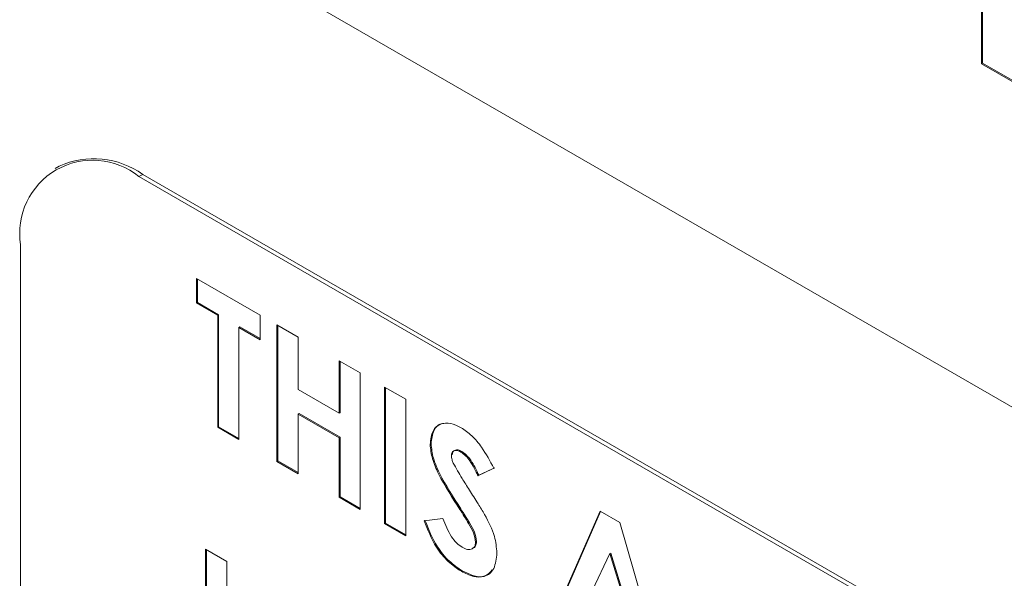
# Model space of a CAD drawing. Units: inches. Extents: x 1.5 to 49.6, y 0.7 to 32.4.
# Drawn here: x 41.4 to 42.1, y 21.4 to 21.9 of the extents above; entities that cross this region are included whole.
import ezdxf

# ---------------------------------------------------------------- set-up
doc = ezdxf.new("R2010")
doc.units = ezdxf.units.IN
doc.header["$LTSCALE"] = 3
doc.header["$MEASUREMENT"] = 0

msp = doc.modelspace()

# ---------------------------------------------------------------- linework, layer by layer
at = {"color": 7, "linetype": 'Continuous', "lineweight": 15}
for p, q in [((41.45383, 21.94724), (42.69126, 21.23288)), ((42.08305, 21.82751), (42.08305, 21.94003)), ((42.08376, 21.82792), (42.08376, 21.93962)), ((42.08376, 21.82792), (42.08305, 21.82751)), ((42.12802, 21.80155), (42.08305, 21.82751)), ((42.12802, 21.80237), (42.08376, 21.82792)), ((41.39416, 21.75093), (41.39133, 21.74929)), ((41.45665, 21.74474), (41.45383, 21.74311)), ((42.69409, 21.03038), (41.45665, 21.74474)), ((42.69126, 21.02875), (41.45383, 21.74311)), ((41.36544, 21.69206), (41.36544, 21.07966)), ((41.49674, 21.66698), (41.54433, 21.63951)), ((41.49674, 21.64866), (41.49674, 21.66698)), ((41.49744, 21.64907), (41.49744, 21.66657)), ((41.49744, 21.64907), (41.49674, 21.64866)), ((41.5126, 21.6395), (41.49674, 21.64866)), ((41.51331, 21.63991), (41.49744, 21.64907)), ((41.51331, 21.63991), (41.5126, 21.6395)), ((41.5126, 21.55575), (41.5126, 21.6395)), ((41.51331, 21.55616), (41.51331, 21.63991)), ((41.54433, 21.63951), (41.54433, 21.62119)), ((41.52917, 21.63075), (41.52846, 21.63034)), ((41.52846, 21.63034), (41.52846, 21.5466)), ((41.54433, 21.62119), (41.52846, 21.63034)), ((41.54433, 21.622), (41.52917, 21.63075)), ((41.55679, 21.63231), (41.57266, 21.62315)), ((41.55679, 21.53024), (41.55679, 21.63231)), ((41.5575, 21.53065), (41.5575, 21.6319)), ((41.57266, 21.62315), (41.57266, 21.58389)), ((41.60325, 21.60549), (41.61912, 21.59633)), ((41.60325, 21.56623), (41.60325, 21.60549)), ((41.60396, 21.56664), (41.60396, 21.60508)), ((41.61912, 21.59633), (41.61912, 21.49426)), ((41.57266, 21.58389), (41.60325, 21.56623)), ((41.63725, 21.58586), (41.65312, 21.5767)), ((41.63725, 21.4838), (41.63725, 21.58586)), ((41.63796, 21.4842), (41.63796, 21.58545)), ((41.65312, 21.5767), (41.65312, 21.47464)), ((41.57337, 21.56598), (41.57266, 21.56557)), ((41.57266, 21.56557), (41.57266, 21.52108)), ((41.60325, 21.54791), (41.57266, 21.56557)), ((41.60396, 21.54832), (41.57337, 21.56598)), ((41.60396, 21.56664), (41.60325, 21.56623)), ((41.51331, 21.55616), (41.5126, 21.55575)), ((41.52846, 21.5466), (41.5126, 21.55575)), ((41.52846, 21.54741), (41.51331, 21.55616)), ((41.60396, 21.54832), (41.60325, 21.54791)), ((41.60325, 21.50342), (41.60325, 21.54791)), ((41.60396, 21.50383), (41.60396, 21.54832)), ((41.67195, 21.54338), (41.67125, 21.54297)), ((41.5575, 21.53065), (41.55679, 21.53024)), ((41.57266, 21.5219), (41.5575, 21.53065)), ((41.69497, 21.53766), (41.69426, 21.53725)), ((41.57266, 21.52108), (41.55679, 21.53024)), ((41.71884, 21.52512), (41.70698, 21.51944)), ((41.71955, 21.52553), (41.70768, 21.51985)), ((41.70768, 21.51985), (41.70698, 21.51944)), ((41.60396, 21.50383), (41.60325, 21.50342)), ((41.61912, 21.49426), (41.60325, 21.50342)), ((41.61912, 21.49508), (41.60396, 21.50383)), ((41.69423, 21.4947), (41.69352, 21.49429)), ((41.66671, 21.4859), (41.68067, 21.48752)), ((41.76247, 21.41151), (41.79818, 21.49296)), ((41.76317, 21.41192), (41.7986, 21.49272)), ((41.79818, 21.49296), (41.81289, 21.48447)), ((41.63796, 21.4842), (41.63725, 21.4838)), ((41.65312, 21.47464), (41.63725, 21.4838)), ((41.65312, 21.47545), (41.63796, 21.4842)), ((41.81289, 21.48447), (41.84859, 21.36179)), ((41.50353, 21.46472), (41.5194, 21.45556)), ((41.50353, 21.36265), (41.50353, 21.46472)), ((41.50424, 21.36306), (41.50424, 21.46431)), ((41.70595, 21.47033), (41.70524, 21.46992)), ((41.80553, 21.46134), (41.79228, 21.43355)), ((41.80624, 21.46175), (41.80553, 21.46134)), ((41.81877, 21.41826), (41.80553, 21.46134)), ((41.81948, 21.41867), (41.80624, 21.46175)), ((41.5194, 21.45556), (41.5194, 21.35349)), ((41.69527, 21.4485), (41.69456, 21.44809))]:
    msp.add_line(p, q, dxfattribs=at)
for centre, radius, start, end in [((41.41932, 21.7008), 0.05459, 50.79671, 189.21404), ((41.42004, 21.69363), 0.06287, 54.38242, 114.30712)]:
    msp.add_arc(centre, radius, start, end, dxfattribs=at)
for points, knots in [([(41.67125, 21.54297), (41.67167, 21.54662), (41.6725, 21.55391), (41.67892, 21.55865), (41.6865, 21.55934), (41.69179, 21.55676), (41.69444, 21.55546)], [0, 0, 0, 0, 0.27939, 0.559145, 0.77945, 1, 1, 1, 1]), ([(41.67195, 21.54338), (41.6724, 21.54695), (41.67328, 21.55411), (41.67815, 21.55867), (41.6818, 21.55872), (41.68248, 21.55873)], [0, 0, 0, 0, 0.448157, 0.896901, 1, 1, 1, 1]), ([(41.69444, 21.55546), (41.69717, 21.5536), (41.70263, 21.54986), (41.71135, 21.53925), (41.716, 21.53048), (41.71884, 21.52512)], [0, 0, 0, 0, 0.279861, 0.559645, 1, 1, 1, 1]), ([(41.69352, 21.49429), (41.68787, 21.503), (41.68, 21.51512), (41.67239, 21.53229), (41.67163, 21.53941), (41.67125, 21.54297)], [0, 0, 0, 0, 0.5608505, 0.7807032, 1, 1, 1, 1]), ([(41.69423, 21.4947), (41.68858, 21.50341), (41.68071, 21.51553), (41.6731, 21.5327), (41.67233, 21.53982), (41.67195, 21.54338)], [0, 0, 0, 0, 0.5608505, 0.7807032, 1, 1, 1, 1]), ([(41.69426, 21.53725), (41.6933, 21.53773), (41.69139, 21.53868), (41.68909, 21.53833), (41.68743, 21.53711), (41.68722, 21.5355), (41.68711, 21.53469)], [0, 0, 0, 0, 0.28032, 0.560119, 0.780527, 1, 1, 1, 1]), ([(41.69497, 21.53766), (41.69401, 21.53813), (41.69209, 21.53909), (41.6898, 21.53874), (41.68813, 21.53752), (41.68792, 21.5359), (41.68782, 21.5351)], [0, 0, 0, 0, 0.28032, 0.560119, 0.780527, 1, 1, 1, 1]), ([(41.68711, 21.53469), (41.6872, 21.53365), (41.68737, 21.53179), (41.68821, 21.52982), (41.68858, 21.52896)], [0, 0, 0, 0, 0.559238, 1, 1, 1, 1]), ([(41.70698, 21.51944), (41.70513, 21.5233), (41.70256, 21.52868), (41.69783, 21.5347), (41.69545, 21.5364), (41.69426, 21.53725)], [0, 0, 0, 0, 0.5598, 0.780117, 1, 1, 1, 1]), ([(41.70768, 21.51985), (41.70584, 21.52371), (41.70327, 21.52909), (41.69854, 21.53511), (41.69616, 21.53681), (41.69497, 21.53766)], [0, 0, 0, 0, 0.5598, 0.780117, 1, 1, 1, 1]), ([(41.68858, 21.52896), (41.69073, 21.52515), (41.69457, 21.51834), (41.69875, 21.51176), (41.70058, 21.50886)], [0, 0, 0, 0, 0.5597674, 1, 1, 1, 1]), ([(41.70058, 21.50886), (41.70275, 21.50546), (41.70663, 21.4994), (41.71034, 21.49323), (41.71197, 21.49051)], [0, 0, 0, 0, 0.560045, 1, 1, 1, 1]), ([(41.70524, 21.46992), (41.70485, 21.47225), (41.70408, 21.47694), (41.69923, 21.48522), (41.69569, 21.49085), (41.69352, 21.49429)], [0, 0, 0, 0, 0.277776, 0.558333, 1, 1, 1, 1]), ([(41.70595, 21.47033), (41.70556, 21.47266), (41.70478, 21.47735), (41.69994, 21.48562), (41.69639, 21.49125), (41.69423, 21.4947)], [0, 0, 0, 0, 0.277776, 0.558333, 1, 1, 1, 1]), ([(41.68067, 21.48752), (41.6826, 21.48285), (41.68531, 21.47634), (41.6909, 21.46907), (41.69373, 21.46707), (41.69515, 21.46607)], [0, 0, 0, 0, 0.5594069, 0.7798687, 1, 1, 1, 1]), ([(41.71197, 21.49051), (41.71485, 21.48504), (41.71999, 21.47529), (41.72077, 21.46594), (41.72111, 21.46182)], [0, 0, 0, 0, 0.560209, 1, 1, 1, 1]), ([(41.69456, 21.44809), (41.69123, 21.45031), (41.68457, 21.45476), (41.67384, 21.46795), (41.66942, 21.47909), (41.66671, 21.4859)], [0, 0, 0, 0, 0.28046, 0.560399, 1, 1, 1, 1]), ([(41.69527, 21.4485), (41.69194, 21.45072), (41.68528, 21.45516), (41.67455, 21.46836), (41.67012, 21.4795), (41.66742, 21.48631)], [0, 0, 0, 0, 0.28046, 0.560399, 1, 1, 1, 1]), ([(41.69515, 21.46607), (41.69651, 21.46542), (41.69924, 21.4641), (41.70248, 21.46466), (41.70481, 21.46646), (41.7051, 21.46877), (41.70524, 21.46992)], [0, 0, 0, 0, 0.280345, 0.560195, 0.780435, 1, 1, 1, 1]), ([(41.70277, 21.46532), (41.70294, 21.46534), (41.70404, 21.46544), (41.70549, 21.46695), (41.7058, 21.4692), (41.70595, 21.47033)], [0, 0, 0, 0, 0.088906, 0.545152, 1, 1, 1, 1]), ([(41.72111, 21.46182), (41.72069, 21.45762), (41.71985, 21.44921), (41.71254, 21.44365), (41.70362, 21.44356), (41.69759, 21.44658), (41.69456, 21.44809)], [0, 0, 0, 0, 0.27962, 0.558958, 0.779223, 1, 1, 1, 1]), ([(41.71748, 21.44909), (41.7159, 21.44734), (41.71259, 21.44369), (41.70425, 21.44406), (41.69827, 21.44702), (41.69527, 21.4485)], [0, 0, 0, 0, 0.315497, 0.657352, 1, 1, 1, 1])]:
    msp.add_open_spline(points, degree=3, knots=knots, dxfattribs=at)

doc.saveas('drawing.dxf')
